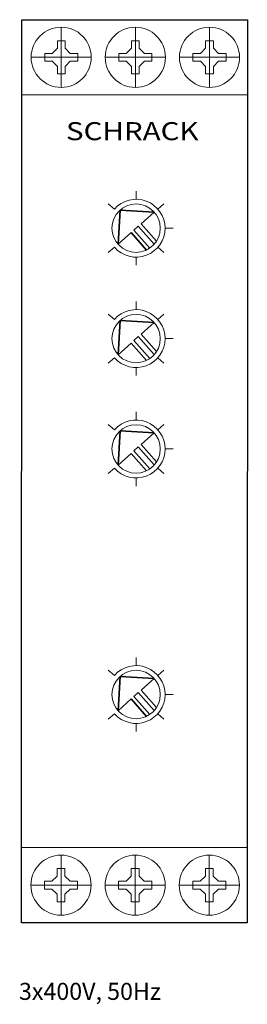
# Model space of a CAD drawing. Extents: x -0.2 to 22.5, y -15.6 to 82.5.
import ezdxf
from ezdxf.enums import TextEntityAlignment as Align

# ---------------------------------------------------------------- set-up
doc = ezdxf.new("R2010")
doc.units = 0
for name, color, linetype in [('schrack-descr', 7, 'Continuous'), ('schrack-symbol', 7, 'Continuous'), ('schrack-terminal', 7, 'Continuous')]:
    doc.layers.add(name, color=color, linetype=linetype)
for name, color, linetype, lineweight in [('schrack-details', 4, 'Continuous', 5), ('schrack-movparts', 5, 'Continuous', 35), ('schrack-others', 2, 'Continuous', 13), ('schrack-outline', 1, 'Continuous', 25)]:
    doc.layers.add(name, color=color, linetype=linetype, lineweight=lineweight)
doc.styles.add('logo', font='ROMAND.SHX', dxfattribs={"oblique": 15, "height": 1.5})
doc.styles.add('styl', font='simplex_.ttf')

# ---------------------------------------------------------------- blocks, each defined once
blk = doc.blocks.new('c_ur6p3052--')
at = {"layer": 'schrack-details'}
for p, q in [((3.95, 75.753), (3.95, 81.754)), ((11.35, 75.753), (11.35, 81.754)), ((18.75, 75.753), (18.75, 81.754)), ((3.564, 79.656), (3.048, 79.14)), ((3.564, 80.404), (3.95, 80.404)), ((3.564, 79.656), (3.564, 80.404)), ((3.95, 80.404), (4.337, 80.404)), ((4.337, 80.404), (4.337, 79.656)), ((4.337, 79.656), (4.853, 79.14)), ((10.964, 79.656), (10.448, 79.14)), ((10.964, 80.404), (11.35, 80.404)), ((10.964, 79.656), (10.964, 80.404)), ((11.35, 80.404), (11.737, 80.404)), ((11.737, 80.404), (11.737, 79.656)), ((11.737, 79.656), (12.253, 79.14)), ((18.364, 79.656), (17.848, 79.14)), ((18.364, 80.404), (18.75, 80.404)), ((18.364, 79.656), (18.364, 80.404)), ((18.75, 80.404), (19.137, 80.404)), ((19.137, 80.404), (19.137, 79.656)), ((19.137, 79.656), (19.653, 79.14)), ((6.951, 78.753), (0.95, 78.753)), ((2.3, 78.753), (2.3, 79.14)), ((2.3, 79.14), (3.048, 79.14)), ((2.3, 78.367), (2.3, 78.753)), ((4.853, 79.14), (5.601, 79.14)), ((5.601, 79.14), (5.601, 78.753)), ((5.601, 78.753), (5.601, 78.367)), ((14.351, 78.753), (8.35, 78.753)), ((9.7, 78.753), (9.7, 79.14)), ((9.7, 79.14), (10.448, 79.14)), ((9.7, 78.367), (9.7, 78.753)), ((12.253, 79.14), (13.001, 79.14)), ((13.001, 79.14), (13.001, 78.753)), ((13.001, 78.753), (13.001, 78.367)), ((21.751, 78.753), (15.75, 78.753)), ((17.1, 78.753), (17.1, 79.14)), ((17.1, 79.14), (17.848, 79.14)), ((17.1, 78.367), (17.1, 78.753)), ((19.653, 79.14), (20.401, 79.14)), ((20.401, 79.14), (20.401, 78.753)), ((20.401, 78.753), (20.401, 78.367)), ((3.048, 78.367), (2.3, 78.367)), ((3.564, 77.851), (3.048, 78.367)), ((3.564, 77.103), (3.564, 77.851)), ((4.337, 77.851), (4.853, 78.367)), ((4.337, 77.851), (4.337, 77.103)), ((5.601, 78.367), (4.853, 78.367)), ((10.448, 78.367), (9.7, 78.367)), ((10.964, 77.851), (10.448, 78.367)), ((10.964, 77.103), (10.964, 77.851)), ((11.737, 77.851), (12.253, 78.367)), ((11.737, 77.851), (11.737, 77.103)), ((13.001, 78.367), (12.253, 78.367)), ((17.848, 78.367), (17.1, 78.367)), ((18.364, 77.851), (17.848, 78.367)), ((18.364, 77.103), (18.364, 77.851)), ((19.137, 77.851), (19.653, 78.367)), ((19.137, 77.851), (19.137, 77.103)), ((20.401, 78.367), (19.653, 78.367)), ((3.95, 77.103), (3.564, 77.103)), ((4.337, 77.103), (3.95, 77.103)), ((11.35, 77.103), (10.964, 77.103)), ((11.737, 77.103), (11.35, 77.103)), ((18.75, 77.103), (18.364, 77.103)), ((19.137, 77.103), (18.75, 77.103)), ((11.427, 64.61), (11.427, 65.419)), ((9.259, 63.629), (8.652, 64.163)), ((13.596, 63.629), (14.203, 64.163)), ((14.314, 61.723), (15.122, 61.723)), ((9.259, 59.817), (8.652, 59.284)), ((13.596, 59.817), (14.203, 59.284)), ((11.427, 58.836), (11.427, 58.028)), ((11.427, 53.61), (11.427, 54.419)), ((9.259, 52.629), (8.652, 53.163)), ((13.596, 52.629), (14.203, 53.163)), ((14.314, 50.723), (15.122, 50.723)), ((9.259, 48.817), (8.652, 48.284)), ((13.596, 48.817), (14.203, 48.284)), ((11.427, 47.836), (11.427, 47.028)), ((11.427, 42.61), (11.427, 43.419)), ((9.259, 41.629), (8.652, 42.163)), ((13.596, 41.629), (14.203, 42.163)), ((14.314, 39.723), (15.122, 39.723)), ((9.259, 37.817), (8.652, 37.284)), ((13.596, 37.817), (14.203, 37.284)), ((11.427, 36.836), (11.427, 36.028)), ((11.427, 18.136), (11.427, 18.945)), ((9.259, 17.155), (8.652, 17.689)), ((13.596, 17.155), (14.203, 17.689)), ((14.314, 15.249), (15.122, 15.249)), ((9.259, 13.343), (8.652, 12.81)), ((13.596, 13.343), (14.203, 12.81)), ((11.427, 12.362), (11.427, 11.554)), ((3.932, -6.747), (3.932, -0.746)), ((11.332, -6.747), (11.332, -0.746)), ((18.732, -6.747), (18.732, -0.746)), ((3.546, -2.844), (3.029, -3.36)), ((3.546, -2.096), (3.932, -2.096)), ((3.546, -2.844), (3.546, -2.096)), ((3.932, -2.096), (4.318, -2.096)), ((4.318, -2.096), (4.318, -2.844)), ((4.318, -2.844), (4.835, -3.36)), ((10.946, -2.844), (10.429, -3.36)), ((10.946, -2.096), (11.332, -2.096)), ((10.946, -2.844), (10.946, -2.096)), ((11.332, -2.096), (11.718, -2.096)), ((11.718, -2.096), (11.718, -2.844)), ((11.718, -2.844), (12.235, -3.36)), ((18.346, -2.844), (17.829, -3.36)), ((18.346, -2.096), (18.732, -2.096)), ((18.346, -2.844), (18.346, -2.096)), ((18.732, -2.096), (19.118, -2.096)), ((19.118, -2.096), (19.118, -2.844)), ((19.118, -2.844), (19.635, -3.36)), ((6.933, -3.746), (0.931, -3.746)), ((2.281, -3.746), (2.281, -3.36)), ((2.281, -3.36), (3.029, -3.36)), ((2.281, -4.133), (2.281, -3.746)), ((4.835, -3.36), (5.582, -3.36)), ((5.582, -3.36), (5.582, -3.746)), ((5.582, -3.746), (5.582, -4.133)), ((14.333, -3.746), (8.331, -3.746)), ((9.681, -3.746), (9.681, -3.36)), ((9.681, -3.36), (10.429, -3.36)), ((9.681, -4.133), (9.681, -3.746)), ((12.235, -3.36), (12.982, -3.36)), ((12.982, -3.36), (12.982, -3.746)), ((12.982, -3.746), (12.982, -4.133)), ((21.733, -3.746), (15.731, -3.746)), ((17.081, -3.746), (17.081, -3.36)), ((17.081, -3.36), (17.829, -3.36)), ((17.081, -4.133), (17.081, -3.746)), ((19.635, -3.36), (20.382, -3.36)), ((20.382, -3.36), (20.382, -3.746)), ((20.382, -3.746), (20.382, -4.133)), ((3.029, -4.133), (2.281, -4.133)), ((3.546, -4.649), (3.029, -4.133)), ((3.546, -5.397), (3.546, -4.649)), ((4.318, -4.649), (4.835, -4.133)), ((4.318, -4.649), (4.318, -5.397)), ((5.582, -4.133), (4.835, -4.133)), ((10.429, -4.133), (9.681, -4.133)), ((10.946, -4.649), (10.429, -4.133)), ((10.946, -5.397), (10.946, -4.649)), ((11.718, -4.649), (12.235, -4.133)), ((11.718, -4.649), (11.718, -5.397)), ((12.982, -4.133), (12.235, -4.133)), ((17.829, -4.133), (17.081, -4.133)), ((18.346, -4.649), (17.829, -4.133)), ((18.346, -5.397), (18.346, -4.649)), ((19.118, -4.649), (19.635, -4.133)), ((19.118, -4.649), (19.118, -5.397)), ((20.382, -4.133), (19.635, -4.133)), ((3.932, -5.397), (3.546, -5.397)), ((4.318, -5.397), (3.932, -5.397)), ((11.332, -5.397), (10.946, -5.397)), ((11.718, -5.397), (11.332, -5.397)), ((18.732, -5.397), (18.346, -5.397)), ((19.118, -5.397), (18.732, -5.397))]:
    blk.add_line(p, q, dxfattribs=at)
for centre, radius in [((3.95, 78.753), 3), ((11.35, 78.753), 3), ((18.75, 78.753), 3), ((11.427, 61.723), 2.415), ((11.427, 50.723), 2.415), ((11.427, 39.723), 2.415), ((11.427, 15.249), 2.415), ((3.932, -3.746), 3), ((11.332, -3.746), 3), ((18.732, -3.746), 3)]:
    blk.add_circle(centre, radius, dxfattribs=at)
for centre in [(11.427, 61.723), (11.427, 50.723), (11.427, 39.723), (11.427, 15.249)]:
    blk.add_arc(centre, 2.887, 221.31622, 138.68378, dxfattribs=at)
at = {"layer": 'schrack-movparts'}
for p, q in [((9.623, 60.117), (9.821, 63.527)), ((9.821, 63.527), (13.231, 63.329)), ((13.231, 63.329), (11.923, 62.165)), ((11.648, 61.92), (11.206, 61.526)), ((11.648, 61.92), (13.243, 60.13)), ((11.923, 62.165), (13.468, 60.431)), ((10.931, 61.281), (9.623, 60.117)), ((10.931, 61.281), (12.475, 59.547)), ((11.206, 61.526), (12.8, 59.736)), ((9.623, 49.117), (9.821, 52.527)), ((9.821, 52.527), (13.231, 52.329)), ((13.231, 52.329), (11.923, 51.165)), ((11.923, 51.165), (13.468, 49.431)), ((10.931, 50.281), (9.623, 49.117)), ((10.931, 50.281), (12.475, 48.547)), ((11.648, 50.92), (11.206, 50.526)), ((11.206, 50.526), (12.8, 48.736)), ((11.648, 50.92), (13.243, 49.13)), ((9.623, 38.117), (9.821, 41.527)), ((9.821, 41.527), (13.231, 41.329)), ((13.231, 41.329), (11.923, 40.165)), ((10.931, 39.281), (9.623, 38.117)), ((10.931, 39.281), (12.475, 37.547)), ((11.648, 39.92), (11.206, 39.526)), ((11.206, 39.526), (12.8, 37.736)), ((11.648, 39.92), (13.243, 38.13)), ((11.923, 40.165), (13.468, 38.431)), ((9.623, 13.643), (9.821, 17.053)), ((9.821, 17.053), (13.231, 16.855)), ((13.231, 16.855), (11.923, 15.691)), ((10.931, 14.807), (9.623, 13.643)), ((10.931, 14.807), (12.475, 13.073)), ((11.648, 15.446), (11.206, 15.052)), ((11.206, 15.052), (12.8, 13.262)), ((11.648, 15.446), (13.243, 13.656)), ((11.923, 15.691), (13.468, 13.957))]:
    blk.add_line(p, q, dxfattribs=at)
at = {"layer": 'schrack-others'}
for p, q in [((22.527, 75), (0.019, 75)), ((22.507, 0), (-0.002, 0))]:
    blk.add_line(p, q, dxfattribs=at)
at = {"layer": 'schrack-outline'}
blk.add_lwpolyline([(0.019, 82.5), (22.529, 82.5), (22.508, -7.5), (-0.002, -7.5)], close=True, dxfattribs=at)
at = {"layer": 'schrack-descr', "style": 'styl'}
blk.add_attdef('DESCRIPTION', (-0.264, -15.178), '', height=1.7, dxfattribs=at)
at = {"layer": 'schrack-others', "style": 'logo', "oblique": 15, "width": 1.2}
blk.add_text('SCHRACK', height=1.8, dxfattribs=at).set_placement((11.043, 70.491), align=Align.CENTER)
at = {"layer": 'schrack-symbol', "style": 'styl'}
blk.add_attdef('SYMBOL', (13.861, 83.132), '', height=5, rotation=90, dxfattribs=at)
at = {"layer": 'schrack-terminal', "style": 'styl'}
for tag in ['TERMINAL2', 'TERMINAL']:
    blk.add_attdef(tag, (-0.33, -17.678), '', height=1.7, dxfattribs=at)

msp = doc.modelspace()

# ---------------------------------------------------------------- block references
ref = msp.add_blockref('c_ur6p3052--', (0, 0))
ref.add_attrib('DESCRIPTION', '3x400V, 50Hz', (-0.264, -15.178), dxfattribs={"layer": 'schrack-descr', "height": 1.7, "style": 'styl'})

doc.saveas('drawing.dxf')
